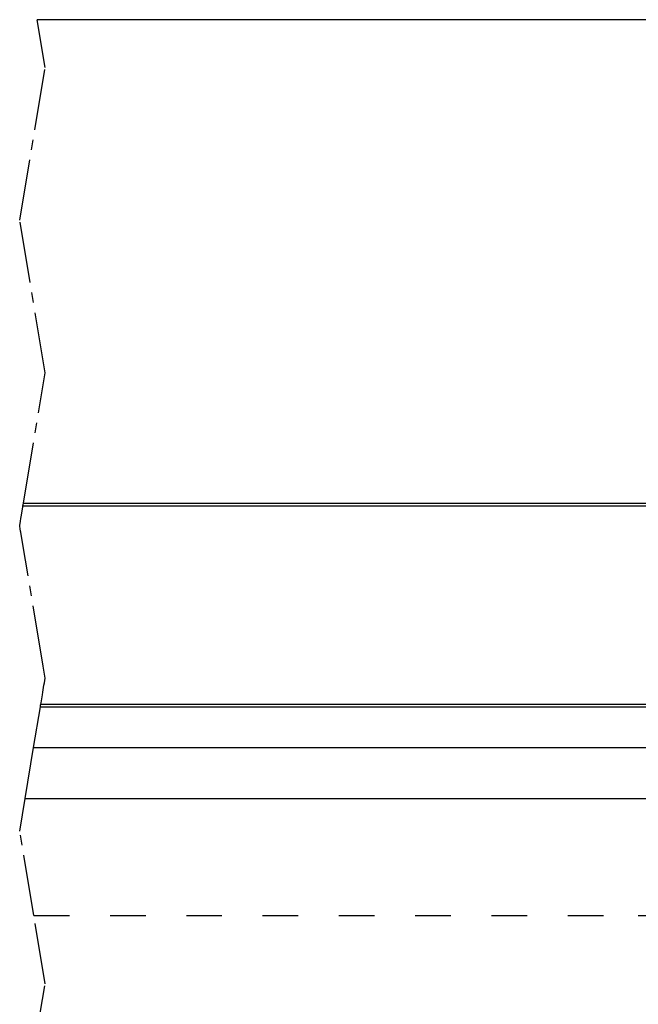
# Model space of a CAD drawing. Units: inches. Extents: x 16553 to 17137, y 20391 to 20802.
# Drawn here: x 16580 to 16586, y 20766 to 20776 of the extents above; entities that cross this region are included whole.
import ezdxf

# ---------------------------------------------------------------- set-up
doc = ezdxf.new("R2010")
doc.units = ezdxf.units.IN
doc.linetypes.add('DASHED', pattern=[15, 7, -8])
doc.linetypes.add('DOT_CENTER', pattern=[14, 12, -1, 0, -1])

# ---------------------------------------------------------------- blocks, each defined once
blk = doc.blocks.new('10421-EP-70_60_Glasfluegel-ohne-Bearbeitung-verdeckt__119', base_point=(331594.85, 413322.21))
at = {"color": 3, "linetype": 'DOT_CENTER'}
for p, q in [((331599.85, 415320.81), (331597.62, 415334.21)), ((331594.85, 415290.81), (331599.85, 415320.81))]:
    blk.add_line(p, q, dxfattribs=at)
at = {"color": 3, "linetype": 'DASHED'}
blk.add_line((331597.62, 415334.21), (331716.47, 415334.21), dxfattribs=at)
at = {"color": 1, "linetype": 'Continuous'}
blk.add_line((331716.47, 415334.21), (331799.47, 415334.21), dxfattribs=at)
blk = doc.blocks.new('10421-EP-70_02_Wand-zweifluegelig-ohne-Mauerwerk-gepraegt__133', base_point=(331594.85, 413215.21))
at = {"color": 1, "linetype": 'Continuous'}
blk.add_line((333858.19, 415510.21), (331598.28, 415510.21), dxfattribs=at)
at = {"color": 3, "linetype": 'DOT_CENTER'}
for p, q in [((331599.85, 415500.81), (331598.28, 415510.21)), ((331594.85, 415470.81), (331599.85, 415500.81)), ((331599.85, 415440.81), (331594.85, 415470.81)), ((331595.58, 415415.21), (331599.85, 415440.81)), ((331595.45, 415414.41), (331595.5, 415414.71)), ((331595.5, 415414.71), (331595.53, 415414.9)), ((331595.53, 415414.9), (331595.58, 415415.21)), ((331595.14, 415412.55), (331595.45, 415414.41)), ((331594.85, 415410.81), (331595, 415411.71)), ((331594.87, 415410.71), (331594.85, 415410.81)), ((331594.95, 415410.21), (331594.87, 415410.71)), ((331595, 415411.71), (331595.08, 415412.21)), ((331595.08, 415412.21), (331595.14, 415412.55)), ((331595.03, 415409.71), (331594.95, 415410.21)), ((331595.06, 415409.54), (331595.03, 415409.71)), ((331595.14, 415409.05), (331595.06, 415409.54)), ((331595.39, 415407.56), (331595.14, 415409.05)), ((331595.47, 415407.08), (331595.39, 415407.56)), ((331599.45, 415383.21), (331595.47, 415407.08)), ((331599.85, 415380.81), (331599.45, 415383.21)), ((331599.63, 415379.46), (331599.7, 415379.9)), ((331599.7, 415379.9), (331599.85, 415380.81)), ((331599.31, 415377.58), (331599.39, 415378.07)), ((331599.39, 415378.07), (331599.63, 415379.46)), ((331599, 415375.71), (331599.05, 415376.01)), ((331599.05, 415376.01), (331599.31, 415377.58)), ((331597.58, 415367.21), (331598.92, 415375.21)), ((331598.92, 415375.21), (331598.97, 415375.52)), ((331598.97, 415375.52), (331599, 415375.71)), ((331595.92, 415357.21), (331597.58, 415367.21)), ((331594.85, 415350.81), (331595.92, 415357.21)), ((331597.62, 415334.21), (331594.85, 415350.81)), ((331599.85, 415320.81), (331597.62, 415334.21)), ((331594.85, 415290.81), (331599.85, 415320.81))]:
    blk.add_line(p, q, dxfattribs=at)
blk = doc.blocks.new('10421-EP-81_03-Zahnflachriemen-RPP5M-Perlan-AUT-2__220', base_point=(331595.92, 415357.21))
at = {"color": 3, "linetype": 'DOT_CENTER'}
blk.add_line((331595.92, 415357.21), (331597.58, 415367.21), dxfattribs=at)
at = {"color": 1, "linetype": 'Continuous'}
for p, q in [((331597.58, 415367.21), (331883.47, 415367.21)), ((331595.92, 415357.21), (331883.47, 415357.21))]:
    blk.add_line(p, q, dxfattribs=at)
blk = doc.blocks.new('10421-EP-70_13_Laufrohr-zweifluegelig__221', base_point=(331594.85, 415375.21))
at = {"color": 3, "linetype": 'DOT_CENTER'}
for p, q in [((331595.45, 415414.41), (331595.5, 415414.71)), ((331595.5, 415414.71), (331595.53, 415414.9)), ((331595.53, 415414.9), (331595.58, 415415.21)), ((331595.14, 415412.55), (331595.45, 415414.41)), ((331594.85, 415410.81), (331595, 415411.71)), ((331594.87, 415410.71), (331594.85, 415410.81)), ((331594.95, 415410.21), (331594.87, 415410.71)), ((331595, 415411.71), (331595.08, 415412.21)), ((331595.08, 415412.21), (331595.14, 415412.55)), ((331595.03, 415409.71), (331594.95, 415410.21)), ((331595.06, 415409.54), (331595.03, 415409.71)), ((331595.14, 415409.05), (331595.06, 415409.54)), ((331595.39, 415407.56), (331595.14, 415409.05)), ((331595.47, 415407.08), (331595.39, 415407.56)), ((331599.45, 415383.21), (331595.47, 415407.08)), ((331599.85, 415380.81), (331599.45, 415383.21)), ((331599.63, 415379.46), (331599.7, 415379.9)), ((331599.7, 415379.9), (331599.85, 415380.81)), ((331599.31, 415377.58), (331599.39, 415378.07)), ((331599.39, 415378.07), (331599.63, 415379.46)), ((331599, 415375.71), (331599.05, 415376.01)), ((331599.05, 415376.01), (331599.31, 415377.58)), ((331598.92, 415375.21), (331598.97, 415375.52)), ((331598.97, 415375.52), (331599, 415375.71))]:
    blk.add_line(p, q, dxfattribs=at)
at = {"color": 124, "linetype": 'Continuous'}
for p, q in [((331595.5, 415414.71), (333855.41, 415414.71)), ((331599, 415375.71), (333858.91, 415375.71))]:
    blk.add_line(p, q, dxfattribs=at)
at = {"color": 1, "linetype": 'Continuous'}
for p, q in [((331595.58, 415415.21), (331813.47, 415415.21)), ((331598.92, 415375.21), (333858.83, 415375.21))]:
    blk.add_line(p, q, dxfattribs=at)
blk = doc.blocks.new('10421-EP-84-Perlan-AUT-NT-Standard__222', base_point=(331594.85, 413215.21))
for name, p in [('10421-EP-70_02_Wand-zweifluegelig-ohne-Mauerwerk-gepraegt__133', (331594.85, 413215.21)), ('10421-EP-70_13_Laufrohr-zweifluegelig__221', (331594.85, 415375.21)), ('10421-EP-81_03-Zahnflachriemen-RPP5M-Perlan-AUT-2__220', (331595.92, 415357.21)), ('10421-EP-70_60_Glasfluegel-ohne-Bearbeitung-verdeckt__119', (331594.85, 413322.21))]:
    blk.add_blockref(name, p)
blk = doc.blocks.new('_03_06', base_point=(333665.35, 414375.808))
blk.add_blockref('10421-EP-84-Perlan-AUT-NT-Standard__222', (331594.85, 413215.208))

msp = doc.modelspace()

# ---------------------------------------------------------------- block references
at = {"xscale": 0.05, "yscale": 0.05, "zscale": 0.05}
msp.add_blockref('_03_06', (16683.2675, 20718.7904), dxfattribs=at)

doc.saveas('drawing.dxf')
